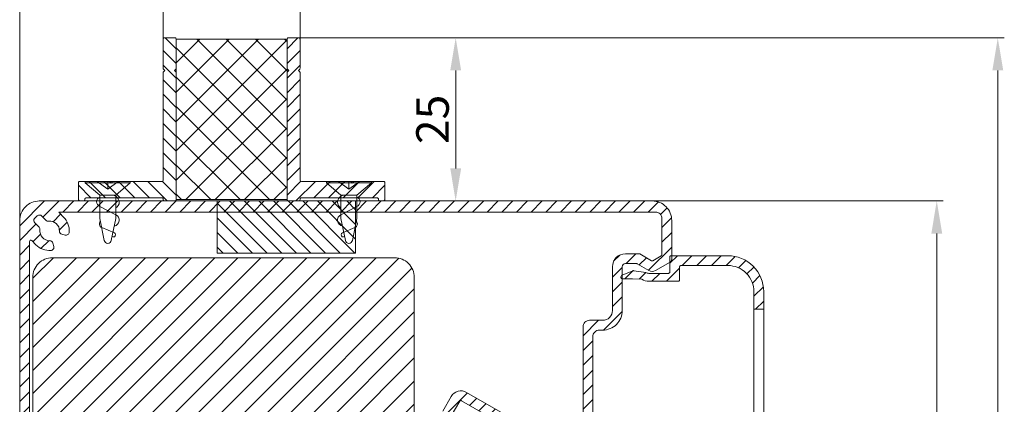
# Model space of a CAD drawing. Units: millimetres. Extents: x 1012 to 1606, y 563 to 983.
# Drawn here: x 1350 to 1501, y 824 to 883 of the extents above; entities that cross this region are included whole.
import ezdxf

# ---------------------------------------------------------------- set-up
doc = ezdxf.new("R2010")
doc.units = ezdxf.units.MM
doc.header["$LTSCALE"] = 0.2
doc.layers.get('Defpoints').update_dxf_attribs({"lineweight": 9})
for name, color, linetype, lineweight in [('Aluminium', 250, 'Continuous', 9), ('Bemating', 250, 'Continuous', 9), ('Bevestiging_meegeleverd', 255, 'Continuous', 9), ('KS-profiel', 252, 'Continuous', 9), ('Mousse', 252, 'Continuous', 9), ('Sponningsstuk', 7, 'Continuous', 9)]:
    doc.layers.add(name, color=color, linetype=linetype, lineweight=lineweight)
doc.styles.get("Standard").update_dxf_attribs({"font": 'arial.ttf'})
doc.dimstyles.new('schaal 1-5', dxfattribs={"dimtxt": 5, "dimasz": 5, "dimexe": 1, "dimexo": 0, "dimgap": 1, "dimtad": 1, "dimdec": 0, "dimdsep": 46, "dimtxsty": 'Standard', "dimcen": 0, "dimclrt": 256, "dimadec": 1, "dimazin": 0, "dimtfac": 1, "dimtdec": 0, "dimtofl": 0, "dimtmove": 1, "dimatfit": 3, "dimfxl": 1, "dimtolj": 1, "dimtzin": 0, "dimlwd": -1, "dimlwe": -1, "dimarcsym": 0})

# ---------------------------------------------------------------- blocks, each defined once
blk = doc.blocks.new('vijs 3.5x9.5')
at = {"layer": 'Bevestiging_meegeleverd'}
for p, q in [((-0.21, -3.45), (-0.21, 3.45)), ((0, 1.62), (-1.17, 0)), ((0, 0), (-1.17, 0)), ((-1.17, 0), (0, -1.62))]:
    blk.add_line(p, q, dxfattribs=at)
blk.add_lwpolyline([(-2.09, 1.24), (-2.09, 0), (-2.09, -1.21), (-0.21, -3.45), (0, -3.45), (0, 3.45), (-0.21, 3.45)], close=True, dxfattribs=at)
for points in [[(-2.41, -1.21, -0.707454), (-3.84, -1.2), (-3.84, -1.2), (-5.11, 1.23, 0.730726), (-6.85, 1)], [(-2.09, 0.85), (-2.29, 1.23, 0.603312), (-4.04, 1.24)], [(-2.09, 1.24), (-5.68, 1.24), (-9.06, 0.55, 0.818), (-9.06, -0.53), (-5.68, -1.21), (-2.09, -1.21)], [(-8.46, 0.68, -1.058225), (-7.89, 1.02), (-7.07, -0.92, 0.479134), (-6.12, -1.15)]]:
    blk.add_lwpolyline(points, format="xyb", dxfattribs=at)
blk = doc.blocks.new('*D12')
at = {"layer": 'Bemating', "color": 0, "transparency": 16777216}
for p, q in [((1447.05, 855.45), (1491.69, 855.45)), ((1490.69, 850.45), (1490.69, 755.45)), ((1447.05, 750.45), (1491.69, 750.45))]:
    blk.add_line(p, q, dxfattribs=at)
for points in [[(1489.86, 850.45), (1491.53, 850.45), (1490.69, 855.45)], [(1489.86, 755.45), (1491.53, 755.45), (1490.69, 750.45)]]:
    blk.add_solid(points, dxfattribs=at)
at = {"layer": 'Defpoints', "color": 0, "transparency": 16777216}
for p in [(1447.05, 855.45), (1447.05, 750.45), (1490.69, 750.45)]:
    blk.add_point(p, dxfattribs=at)
at = {"layer": 'Bemating', "transparency": 16777216, "insert": (1487.14, 802.95), "char_height": 5, "attachment_point": 5, "rotation": 90}
blk.add_mtext('\\A1;105', dxfattribs=at)
blk = doc.blocks.new('*D16')
at = {"layer": 'Bemating', "color": 0, "transparency": 16777216}
for p, q in [((1391.55, 880.45), (1501.05, 880.45)), ((1500.05, 730.45), (1500.05, 875.45)), ((1391.55, 725.45), (1501.05, 725.45))]:
    blk.add_line(p, q, dxfattribs=at)
for points in [[(1499.22, 875.45), (1500.89, 875.45), (1500.05, 880.45)], [(1499.22, 730.45), (1500.89, 730.45), (1500.05, 725.45)]]:
    blk.add_solid(points, dxfattribs=at)
at = {"layer": 'Defpoints', "color": 0, "transparency": 16777216}
for p in [(1391.55, 880.45), (1500.05, 880.45), (1391.55, 725.45)]:
    blk.add_point(p, dxfattribs=at)
at = {"layer": 'Bemating', "transparency": 16777216, "insert": (1496.5, 802.95), "char_height": 5, "attachment_point": 5, "rotation": 90}
blk.add_mtext('\\A1;155', dxfattribs=at)
blk = doc.blocks.new('*D17')
at = {"layer": 'Bemating', "color": 0, "transparency": 16777216}
for p, q in [((1392.05, 880.45), (1417.91, 880.45)), ((1416.91, 875.45), (1416.91, 860.45)), ((1400.55, 855.45), (1417.91, 855.45))]:
    blk.add_line(p, q, dxfattribs=at)
for points in [[(1416.08, 875.45), (1417.75, 875.45), (1416.91, 880.45)], [(1416.08, 860.45), (1417.75, 860.45), (1416.91, 855.45)]]:
    blk.add_solid(points, dxfattribs=at)
at = {"layer": 'Defpoints', "color": 0, "transparency": 16777216}
for p in [(1392.05, 880.45), (1400.55, 855.45), (1416.91, 855.45)]:
    blk.add_point(p, dxfattribs=at)
at = {"layer": 'Bemating', "transparency": 16777216, "insert": (1413.36, 867.95), "char_height": 5, "attachment_point": 5, "rotation": 90}
blk.add_mtext('\\A1;25', dxfattribs=at)
blk = doc.blocks.new('*D19')
at = {"layer": 'Bemating', "color": 0, "transparency": 16777216}
for p, q in [((1372.05, 880.25), (1372.05, 886.59)), ((1393.05, 880.25), (1393.05, 886.59)), ((1388.05, 885.59), (1377.05, 885.59))]:
    blk.add_line(p, q, dxfattribs=at)
for points in [[(1377.05, 886.42), (1377.05, 884.76), (1372.05, 885.59)], [(1388.05, 886.42), (1388.05, 884.76), (1393.05, 885.59)]]:
    blk.add_solid(points, dxfattribs=at)
at = {"layer": 'Defpoints', "color": 0, "transparency": 16777216}
for p in [(1372.05, 885.59), (1372.05, 880.25), (1393.05, 880.25)]:
    blk.add_point(p, dxfattribs=at)
at = {"layer": 'Bemating', "transparency": 16777216, "insert": (1382.55, 889.17), "char_height": 5, "attachment_point": 5}
blk.add_mtext('\\A1;K21/24', dxfattribs=at)
blk = doc.blocks.new('*D20')
at = {"layer": 'Bemating', "color": 0, "transparency": 16777216}
for p, q in [((1350.05, 852.45), (1350.05, 886.59)), ((1372.05, 880.25), (1372.05, 886.59)), ((1367.05, 885.59), (1355.05, 885.59))]:
    blk.add_line(p, q, dxfattribs=at)
for points in [[(1355.05, 886.42), (1355.05, 884.76), (1350.05, 885.59)], [(1367.05, 886.42), (1367.05, 884.76), (1372.05, 885.59)]]:
    blk.add_solid(points, dxfattribs=at)
at = {"layer": 'Defpoints', "color": 0, "transparency": 16777216}
for p in [(1350.05, 885.59), (1372.05, 880.25), (1350.05, 852.45)]:
    blk.add_point(p, dxfattribs=at)
at = {"layer": 'Bemating', "transparency": 16777216, "insert": (1361.05, 889.1), "char_height": 5, "attachment_point": 5}
blk.add_mtext('\\A1;22', dxfattribs=at)

msp = doc.modelspace()

# ---------------------------------------------------------------- hatches: boundary and pattern name
at = {"layer": 'Aluminium'}
h = msp.add_hatch(dxfattribs=at)
h.set_pattern_fill('ANSI31', color=256, scale=0.5, style=0)
h.set_pattern_definition([(135, (1920.9881, 24.2627), (1.122532, 1.122532), [])])
edge = h.paths.add_edge_path()
edge.add_arc((1359.85, 855.65), 0.2, -90, 0, ccw=False)
edge.add_line((1359.85, 855.45), (1359.25, 855.45))
edge.add_arc((1359.25, 855.65), 0.2, 180, 270, ccw=False)
edge.add_line((1359.05, 855.65), (1359.05, 858.25))
edge.add_arc((1359.25, 858.25), 0.2, 90, 180, ccw=False)
edge.add_line((1359.25, 858.45), (1363.71, 858.45))
edge.add_arc((1363.71, 858.25), 0.2, 45, 90, ccw=False)
edge.add_line((1363.86, 858.4), (1364.05, 858.2))
edge.add_line((1364.05, 858.2), (1364.24, 858.4))
edge.add_arc((1364.38, 858.25), 0.2, 90, 135, ccw=False)
edge.add_line((1364.38, 858.45), (1371.85, 858.45))
edge.add_arc((1371.85, 858.65), 0.2, 270, 360)
edge.add_line((1372.05, 858.65), (1372.05, 875.12))
edge.add_arc((1372.25, 875.12), 0.2, 135, 180, ccw=False)
edge.add_line((1372.11, 875.26), (1372.3, 875.45))
edge.add_line((1372.3, 875.45), (1372.11, 875.65))
edge.add_arc((1372.25, 875.79), 0.2, 180, 225, ccw=False)
edge.add_line((1372.05, 875.79), (1372.05, 880.25))
edge.add_arc((1372.25, 880.25), 0.2, 90, 180, ccw=False)
edge.add_line((1372.25, 880.45), (1373.85, 880.45))
edge.add_arc((1373.85, 880.25), 0.2, 0, 90, ccw=False)
edge.add_line((1374.05, 880.25), (1374.05, 875.79))
edge.add_arc((1373.85, 875.79), 0.2, -45, 0, ccw=False)
edge.add_line((1373.99, 875.65), (1373.8, 875.45))
edge.add_line((1373.8, 875.45), (1373.99, 875.26))
edge.add_arc((1373.85, 875.12), 0.2, 0, 45, ccw=False)
edge.add_line((1374.05, 875.12), (1374.05, 855.65))
edge.add_arc((1373.85, 855.65), 0.2, -90, 0, ccw=False)
edge.add_line((1373.85, 855.45), (1372.25, 855.45))
edge.add_arc((1372.25, 855.65), 0.2, 180, 270, ccw=False)
edge.add_line((1372.05, 855.65), (1372.05, 855.75))
edge.add_arc((1371.85, 855.75), 0.2, 360, 450)
edge.add_line((1371.85, 855.95), (1360.25, 855.95))
edge.add_arc((1360.25, 855.75), 0.2, 90, 180)
edge.add_line((1360.05, 855.75), (1360.05, 855.65))
h = msp.add_hatch(dxfattribs=at)
h.set_pattern_fill('ANSI31', color=256, scale=0.5, style=0)
h.set_pattern_definition([(45, (844.106, 24.2627), (-1.122532, 1.122532), [])])
edge = h.paths.add_edge_path()
edge.add_arc((1405.25, 855.65), 0.2, 180, 270)
edge.add_line((1405.25, 855.45), (1405.85, 855.45))
edge.add_arc((1405.85, 855.65), 0.2, 270, 360)
edge.add_line((1406.05, 855.65), (1406.05, 858.25))
edge.add_arc((1405.85, 858.25), 0.2, 0, 90)
edge.add_line((1405.85, 858.45), (1401.38, 858.45))
edge.add_arc((1401.38, 858.25), 0.2, 90, 135)
edge.add_line((1401.24, 858.4), (1401.05, 858.2))
edge.add_line((1401.05, 858.2), (1400.86, 858.4))
edge.add_arc((1400.71, 858.25), 0.2, 45, 90)
edge.add_line((1400.71, 858.45), (1393.25, 858.45))
edge.add_arc((1393.25, 858.65), 0.2, 180, 270, ccw=False)
edge.add_line((1393.05, 858.65), (1393.05, 875.12))
edge.add_arc((1392.85, 875.12), 0.2, 0, 45)
edge.add_line((1392.99, 875.26), (1392.8, 875.45))
edge.add_line((1392.8, 875.45), (1392.99, 875.65))
edge.add_arc((1392.85, 875.79), 0.2, 315, 360)
edge.add_line((1393.05, 875.79), (1393.05, 880.25))
edge.add_arc((1392.85, 880.25), 0.2, 360, 450)
edge.add_line((1392.85, 880.45), (1391.25, 880.45))
edge.add_arc((1391.25, 880.25), 0.2, 90, 180)
edge.add_line((1391.05, 880.25), (1391.05, 875.79))
edge.add_arc((1391.25, 875.79), 0.2, 180, 225)
edge.add_line((1391.11, 875.65), (1391.3, 875.45))
edge.add_line((1391.3, 875.45), (1391.11, 875.26))
edge.add_arc((1391.25, 875.12), 0.2, 135, 180)
edge.add_line((1391.05, 875.12), (1391.05, 855.65))
edge.add_arc((1391.25, 855.65), 0.2, 180, 270)
edge.add_line((1391.25, 855.45), (1392.85, 855.45))
edge.add_arc((1392.85, 855.65), 0.2, 270, 360)
edge.add_line((1393.05, 855.65), (1393.05, 855.75))
edge.add_arc((1393.25, 855.75), 0.2, 90, 180, ccw=False)
edge.add_line((1393.25, 855.95), (1404.85, 855.95))
edge.add_arc((1404.85, 855.75), 0.2, 0, 90, ccw=False)
edge.add_line((1405.05, 855.75), (1405.05, 855.65))
h = msp.add_hatch(dxfattribs=at)
h.set_pattern_fill('ANSI31', color=256, scale=0.5, style=0)
edge = h.paths.add_edge_path()
edge.add_arc((1437.67, 820.91), 1.2, 185.1535, 270)
edge.add_line((1437.67, 819.71), (1441.9, 819.71))
edge.add_line((1441.9, 819.71), (1449.12, 819.71))
edge.add_arc((1449.12, 820.46), 0.75, 270, 450)
edge.add_line((1449.12, 821.21), (1441.9, 821.21))
edge.add_line((1441.9, 821.21), (1438.14, 821.21))
edge.add_arc((1438.14, 821.41), 0.2, 180, 270, ccw=False)
edge.add_line((1437.94, 821.41), (1437.94, 834.65))
edge.add_arc((1438.94, 834.65), 1, 90, 180, ccw=False)
edge.add_line((1438.94, 835.65), (1439.45, 835.65))
edge.add_arc((1439.45, 838.65), 3, 270, 360)
edge.add_line((1442.45, 838.65), (1442.45, 845.35))
edge.add_arc((1442.95, 845.35), 0.5, 90, 180, ccw=False)
edge.add_line((1442.95, 845.85), (1444.65, 845.85))
edge.add_arc((1444.65, 845.65), 0.2, 60, 90, ccw=False)
edge.add_line((1444.75, 845.83), (1446.55, 844.79))
edge.add_arc((1447.05, 845.65), 1, 240, 300)
edge.add_line((1447.55, 844.79), (1449.8, 846.09))
edge.add_arc((1449.55, 846.52), 0.5, 300, 360)
edge.add_line((1450.05, 846.52), (1450.05, 852.45))
edge.add_arc((1447.05, 852.45), 3, 0, 90)
edge.add_line((1447.05, 855.45), (1353.05, 855.45))
edge.add_arc((1353.05, 852.45), 3, 90, 180)
edge.add_line((1350.05, 852.45), (1350.05, 814.45))
edge.add_line((1350.05, 814.45), (1350.05, 772.7))
edge.add_arc((1350.3, 772.7), 0.25, 180, 270)
edge.add_line((1350.3, 772.45), (1351.3, 772.45))
edge.add_arc((1351.3, 772.7), 0.25, 270, 360)
edge.add_line((1351.55, 772.7), (1351.55, 811.86))
edge.add_arc((1353.05, 814.45), 3, 240, 270)
edge.add_line((1353.05, 811.45), (1375.55, 811.45))
edge.add_arc((1375.55, 811.95), 0.5, 270, 360)
edge.add_line((1376.05, 811.95), (1376.05, 812.45))
edge.add_arc((1375.55, 812.45), 0.5, 0, 90)
edge.add_line((1375.55, 812.95), (1353.05, 812.95))
edge.add_arc((1353.05, 814.45), 1.5, 180, 270, ccw=False)
edge.add_line((1351.55, 814.45), (1351.55, 849.23))
edge.add_arc((1351.75, 849.23), 0.2, 45, 180, ccw=False)
edge.add_line((1351.89, 849.37), (1352.53, 848.73))
edge.add_arc((1354.65, 850.85), 3, 225, 273.463)
edge.add_arc((1354.8, 848.36), 0.5, 273.463, 375)
edge.add_line((1355.28, 848.49), (1355.15, 848.98))
edge.add_arc((1354.67, 848.85), 0.5, 15, 90.5225)
edge.add_arc((1354.65, 850.85), 1.5, 173.6822, 270.5225, ccw=False)
edge.add_arc((1352.66, 851.07), 0.5, 353.6822, 405)
edge.add_line((1353.01, 851.43), (1352.36, 852.08))
edge.add_arc((1352.71, 852.44), 0.5, 140.7392, 225, ccw=False)
edge.add_arc((1354.65, 850.85), 3, 129.2608, 140.7392, ccw=False)
edge.add_arc((1353.06, 852.79), 0.5, 45, 129.2608, ccw=False)
edge.add_line((1353.42, 853.14), (1354.07, 852.49))
edge.add_arc((1354.43, 852.84), 0.5, 225, 276.3178)
edge.add_arc((1354.65, 850.85), 1.5, -0.5225, 96.3178, ccw=False)
edge.add_arc((1356.65, 850.84), 0.5, 179.4775, 255)
edge.add_line((1356.52, 850.35), (1357.01, 850.22))
edge.add_arc((1357.14, 850.7), 0.5, 255, 356.537)
edge.add_arc((1354.65, 850.85), 3, 356.537, 405)
edge.add_line((1356.77, 852.98), (1356.13, 853.61))
edge.add_arc((1356.27, 853.75), 0.2, 180, 225, ccw=False)
edge.add_line((1356.07, 853.75), (1447.55, 853.75))
edge.add_arc((1447.55, 852.75), 1, 0, 90, ccw=False)
edge.add_line((1448.55, 852.75), (1448.55, 847.21))
edge.add_arc((1448.35, 847.21), 0.2, 300, 360, ccw=False)
edge.add_line((1448.45, 847.04), (1447.15, 846.29))
edge.add_arc((1447.05, 846.46), 0.2, 240, 300, ccw=False)
edge.add_line((1446.95, 846.29), (1445.15, 847.33))
edge.add_arc((1445.05, 847.15), 0.2, 60, 90)
edge.add_line((1445.05, 847.35), (1442.95, 847.35))
edge.add_arc((1442.95, 845.35), 2, 90, 180)
edge.add_line((1440.95, 845.35), (1440.95, 838.65))
edge.add_arc((1439.45, 838.65), 1.5, -90, 0, ccw=False)
edge.add_line((1439.45, 837.15), (1437.44, 837.15))
edge.add_arc((1437.44, 836.15), 1, 90, 180)
edge.add_line((1436.44, 836.15), (1436.44, 822.5))
edge.add_arc((1436.24, 822.5), 0.2, 270, 360, ccw=False)
edge.add_line((1436.24, 822.3), (1427.69, 822.3))
edge.add_line((1427.69, 822.3), (1424.65, 822.62))
edge.add_arc((1424.67, 822.82), 0.2, 240, 264, ccw=False)
edge.add_line((1424.57, 822.64), (1418.56, 826.11))
edge.add_arc((1417.71, 824.64), 1.7, 60, 150)
edge.add_line((1416.24, 825.49), (1414.94, 823.24))
edge.add_arc((1416.41, 822.39), 1.7, 150, 240)
edge.add_line((1415.56, 820.92), (1419.97, 818.37))
edge.add_arc((1419.87, 818.19), 0.2, -30, 60, ccw=False)
edge.add_line((1420.05, 818.09), (1417.14, 813.05))
edge.add_arc((1416.97, 813.15), 0.2, 270, 330, ccw=False)
edge.add_line((1416.97, 812.95), (1404.15, 812.95))
edge.add_arc((1404.15, 812.75), 0.2, 90, 180)
edge.add_line((1403.95, 812.75), (1403.95, 811.65))
edge.add_arc((1404.15, 811.65), 0.2, 180, 270)
edge.add_line((1404.15, 811.45), (1416.97, 811.45))
edge.add_arc((1416.97, 813.15), 1.7, 270, 330)
edge.add_line((1418.44, 812.3), (1422.16, 818.74))
edge.add_arc((1421.98, 818.84), 0.2, 330, 375)
edge.add_line((1422.18, 818.9), (1422.09, 819.22))
edge.add_arc((1421.89, 819.17), 0.2, 15, 125)
edge.add_line((1421.78, 819.34), (1421.56, 819.18))
edge.add_line((1421.56, 819.18), (1416.31, 822.22))
edge.add_arc((1416.41, 822.39), 0.2, 150, 240, ccw=False)
edge.add_line((1416.23, 822.49), (1417.53, 824.74))
edge.add_arc((1417.71, 824.64), 0.2, 60, 150, ccw=False)
edge.add_line((1417.81, 824.81), (1423.95, 821.27))
edge.add_arc((1424.45, 822.14), 1, 240, 264)
edge.add_line((1424.34, 821.14), (1427.61, 820.8))
edge.add_line((1427.61, 820.8), (1436.47, 820.8))
h = msp.add_hatch(dxfattribs=at)
h.set_pattern_fill('ANSI31', color=256, scale=0.5, style=0)
h.set_pattern_definition([(45, (1205.1737, 574.3766), (-1.122532, 1.122532), [])])
edge = h.paths.add_edge_path()
edge.add_line((1464.15, 838.85), (1464.15, 841.55))
edge.add_arc((1458.65, 841.55), 5.5, 0, 90)
edge.add_line((1458.65, 847.05), (1449.95, 847.05))
edge.add_arc((1449.95, 846.85), 0.2, 90, 180)
edge.add_line((1449.75, 846.85), (1449.75, 844.55))
edge.add_arc((1449.55, 844.55), 0.2, 270, 360, ccw=False)
edge.add_line((1449.55, 844.35), (1446.55, 844.35))
edge.add_arc((1446.55, 845.35), 1, 240, 270, ccw=False)
edge.add_line((1446.05, 844.49), (1444.25, 844.75))
edge.add_arc((1444.15, 844.57), 0.2, 60, 112.71)
edge.add_line((1444.07, 844.76), (1442.43, 844.07))
edge.add_arc((1442.55, 843.79), 0.3, 112.71, 270)
edge.add_line((1442.55, 843.49), (1444.01, 843.49))
edge.add_line((1444.01, 843.49), (1445.45, 843.45))
edge.add_arc((1446.55, 845.35), 2.2, 240, 270)
edge.add_line((1446.55, 843.15), (1451.05, 843.15))
edge.add_arc((1451.05, 843.35), 0.2, 270, 360)
edge.add_line((1451.25, 843.35), (1451.25, 845.35))
edge.add_arc((1451.45, 845.35), 0.2, 90, 180, ccw=False)
edge.add_line((1451.45, 845.55), (1458.65, 845.55))
edge.add_arc((1458.65, 841.55), 4, 0, 90, ccw=False)
edge.add_line((1462.65, 841.55), (1462.65, 838.85))
edge.add_line((1462.65, 838.85), (1464.15, 838.85))
edge = h.paths.add_edge_path()
edge.add_line((1462.65, 766.35), (1464.15, 766.35))
edge.add_line((1464.15, 766.35), (1464.15, 755.65))
edge.add_arc((1458.65, 755.65), 5.5, -90, 0, ccw=False)
edge.add_arc((1458.65, 750.9), 0.75, 90, 270, ccw=False)
edge.add_arc((1458.65, 755.65), 4, 270, 360)
edge.add_line((1462.65, 755.65), (1462.65, 758.05))
edge.add_arc((1462.45, 758.05), 0.2, 360, 450)
edge.add_line((1462.45, 758.25), (1449.95, 758.25))
edge.add_arc((1449.95, 758.45), 0.2, 180, 270, ccw=False)
edge.add_line((1449.75, 758.45), (1449.75, 760.75))
edge.add_arc((1449.55, 760.75), 0.2, 0, 90)
edge.add_line((1449.55, 760.95), (1446.55, 760.95))
edge.add_arc((1446.55, 759.95), 1, 90, 119.7445)
edge.add_arc((1446.55, 759.95), 1, 119.7445, 120)
edge.add_line((1446.05, 760.82), (1444.2, 760.4))
edge.add_line((1444.2, 760.4), (1444.11, 760.4))
edge.add_line((1444.11, 760.4), (1442.43, 761.1))
edge.add_arc((1442.55, 761.37), 0.3, 90, 247.29, ccw=False)
edge.add_line((1442.55, 761.67), (1444.01, 761.67))
edge.add_line((1444.01, 761.67), (1445.45, 761.86))
edge.add_arc((1446.55, 759.95), 2.2, 90, 120, ccw=False)
edge.add_line((1446.55, 762.15), (1451.05, 762.15))
edge.add_arc((1451.05, 761.95), 0.2, 0, 90, ccw=False)
edge.add_line((1451.25, 761.95), (1451.25, 759.95))
edge.add_arc((1451.45, 759.95), 0.2, 180, 270)
edge.add_line((1451.45, 759.75), (1462.45, 759.75))
edge.add_arc((1462.45, 759.95), 0.2, 270, 360)
edge.add_line((1462.65, 759.95), (1462.65, 766.35))
at = {"layer": 'KS-profiel'}
h = msp.add_hatch(dxfattribs=at)
h.set_pattern_fill('ANSI31', color=256, scale=0.5, angle=90, style=0)
h.set_pattern_definition([(135, (-171.0464, -384.1331), (-1.122532, -1.122532), [])])
h.paths.add_polyline_path([(1380.35, 758.45), (1401.54, 758.45), (1401.54, 750.45), (1380.35, 750.45)])
h.paths.add_polyline_path([(1380.35, 855.45), (1401.54, 855.45), (1401.54, 847.45), (1380.35, 847.45)])
at = {"layer": 'Mousse'}
h = msp.add_hatch(dxfattribs=at)
h.set_pattern_fill('ANSI31', color=256, scale=20, style=0)
h.set_pattern_definition([(45, (-370.0815, 373.041), (-1.767767, 1.767767), [])])
h.paths.add_polyline_path([(1407.55, 813.25, 0.414214), (1410.55, 816.25), (1410.55, 843.75, 0.414214), (1407.55, 846.75), (1355.05, 846.75, 0.414214), (1352.05, 843.75), (1352.05, 816.25, 0.414214), (1355.05, 813.25), (1372.55, 813.25), (1372.55, 813.35, -0.530205), (1372.82, 813.54), (1373.54, 813.25)])
h.paths.add_polyline_path([(1378.56, 782.03), (1378.45, 782.19), (1378.45, 781.58), (1378.57, 781.65, 0.435311), (1378.63, 781.94, 0.009903)])
at = {"layer": 'Sponningsstuk'}
h = msp.add_hatch(dxfattribs=at)
h.set_pattern_fill('ANSI37', style=0)
h.set_pattern_definition([(45, (-1004.5667, -1070.9528), (-2.245064, 2.245064), []), (135, (-1004.5667, -1070.9528), (-2.245064, -2.245064), [])])
h.paths.add_polyline_path([(1374.05, 880.25), (1391.05, 880.25), (1391.05, 855.65), (1374.05, 855.65)])

# ---------------------------------------------------------------- linework, layer by layer
at = {"layer": 'Aluminium'}
for points in [[(1360.05, 855.65, -0.414214), (1359.85, 855.45), (1359.25, 855.45, -0.414214), (1359.05, 855.65), (1359.05, 858.25, -0.414214), (1359.25, 858.45), (1363.71, 858.45, -0.198912), (1363.86, 858.4), (1364.05, 858.2), (1364.24, 858.4, -0.198912), (1364.38, 858.45), (1371.85, 858.45, 0.414214), (1372.05, 858.65), (1372.05, 875.12, -0.198912), (1372.11, 875.26), (1372.3, 875.45), (1372.11, 875.65, -0.198912), (1372.05, 875.79), (1372.05, 880.25, -0.414214), (1372.25, 880.45), (1373.85, 880.45, -0.414214), (1374.05, 880.25), (1374.05, 875.79, -0.198912), (1373.99, 875.65), (1373.8, 875.45), (1373.99, 875.26, -0.198912), (1374.05, 875.12), (1374.05, 855.65, -0.414214), (1373.85, 855.45), (1372.25, 855.45, -0.414214), (1372.05, 855.65), (1372.05, 855.75, 0.414214), (1371.85, 855.95), (1360.25, 855.95, 0.414214), (1360.05, 855.75)], [(1405.05, 855.65, 0.414214), (1405.25, 855.45), (1405.85, 855.45, 0.414214), (1406.05, 855.65), (1406.05, 858.25, 0.414214), (1405.85, 858.45), (1401.38, 858.45, 0.198912), (1401.24, 858.4), (1401.05, 858.2), (1400.86, 858.4, 0.198912), (1400.71, 858.45), (1393.25, 858.45, -0.414214), (1393.05, 858.65), (1393.05, 875.12, 0.198912), (1392.99, 875.26), (1392.8, 875.45), (1392.99, 875.65, 0.198912), (1393.05, 875.79), (1393.05, 880.25, 0.414214), (1392.85, 880.45), (1391.25, 880.45, 0.414214), (1391.05, 880.25), (1391.05, 875.79, 0.198912), (1391.11, 875.65), (1391.3, 875.45), (1391.11, 875.26, 0.198912), (1391.05, 875.12), (1391.05, 855.65, 0.414214), (1391.25, 855.45), (1392.85, 855.45, 0.414214), (1393.05, 855.65), (1393.05, 855.75, -0.414214), (1393.25, 855.95), (1404.85, 855.95, -0.414214), (1405.05, 855.75)], [(1464.15, 838.85), (1464.15, 841.55, 0.414214), (1458.65, 847.05), (1449.95, 847.05, 0.414214), (1449.75, 846.85), (1449.75, 844.55, -0.414214), (1449.55, 844.35), (1446.55, 844.35, -0.131652), (1446.05, 844.49), (1444.25, 844.75, 0.234134), (1444.07, 844.76), (1442.43, 844.07, 0.819147), (1442.55, 843.49), (1444.01, 843.49), (1445.45, 843.45, 0.131652), (1446.55, 843.15), (1451.05, 843.15, 0.414214), (1451.25, 843.35), (1451.25, 845.35, -0.414214), (1451.45, 845.55), (1458.65, 845.55, -0.414214), (1462.65, 841.55), (1462.65, 838.85)]]:
    msp.add_lwpolyline(points, format="xyb", close=True, dxfattribs=at)
for points in [[(1437.94, 821.41), (1437.94, 834.65, -0.414214), (1438.94, 835.65), (1439.45, 835.65, 0.414214), (1442.45, 838.65), (1442.45, 845.35, -0.414214), (1442.95, 845.85), (1444.65, 845.85, -0.131652), (1444.75, 845.83), (1446.55, 844.79, 0.267949), (1447.55, 844.79), (1449.8, 846.09, 0.267949), (1450.05, 846.52), (1450.05, 852.45, 0.414214), (1447.05, 855.45), (1353.05, 855.45, 0.414214), (1350.05, 852.45), (1350.05, 814.45)], [(1351.55, 814.45), (1351.55, 849.23, -0.668179), (1351.89, 849.37), (1352.53, 848.73, 0.214669), (1354.83, 847.86, 0.474498), (1355.28, 848.49), (1355.15, 848.98, 0.341999), (1354.66, 849.35, -0.449629), (1353.16, 851.02, 0.227735), (1353.01, 851.43), (1352.36, 852.08, -0.38517), (1352.32, 852.75, -0.050126), (1352.75, 853.18, -0.38517), (1353.42, 853.14), (1354.07, 852.49, 0.227735), (1354.48, 852.35, -0.449629), (1356.15, 850.84, 0.341999), (1356.52, 850.35), (1357.01, 850.22, 0.474498), (1357.64, 850.67, 0.214669), (1356.77, 852.98), (1356.13, 853.61, -0.198912), (1356.07, 853.75), (1447.55, 853.75, -0.414214), (1448.55, 852.75), (1448.55, 847.21, -0.267949), (1448.45, 847.04), (1447.15, 846.29, -0.267949), (1446.95, 846.29), (1445.15, 847.33, 0.131652), (1445.05, 847.35), (1442.95, 847.35, 0.414214), (1440.95, 845.35), (1440.95, 838.65, -0.414214), (1439.45, 837.15), (1437.44, 837.15, 0.414214), (1436.44, 836.15), (1436.44, 822.5, -0.414214)], [(1424.57, 822.64), (1418.56, 826.11, 0.414214), (1416.24, 825.49), (1414.94, 823.24, 0.414214)], [(1416.23, 822.49), (1417.53, 824.74, -0.414214), (1417.81, 824.81), (1423.95, 821.27, 0.105104)]]:
    msp.add_lwpolyline(points, format="xyb", dxfattribs=at)
msp.add_lwpolyline([(1462.65, 838.85), (1464.15, 838.85), (1464.15, 766.35), (1462.65, 766.35)], close=True, dxfattribs=at)
at = {"layer": 'KS-profiel'}
msp.add_lwpolyline([(1380.35, 855.45), (1401.54, 855.45), (1401.54, 847.45), (1380.35, 847.45)], close=True, dxfattribs=at)
at = {"layer": 'Mousse'}
msp.add_lwpolyline([(1352.05, 816.25, 0.414214), (1355.05, 813.25), (1407.55, 813.25, 0.414214), (1410.55, 816.25), (1410.55, 843.75, 0.414214), (1407.55, 846.75), (1355.05, 846.75, 0.414214), (1352.05, 843.75)], format="xyb", close=True, dxfattribs=at)
at = {"layer": 'Sponningsstuk', "color": 7}
msp.add_lwpolyline([(1374.05, 880.25), (1391.05, 880.25), (1391.05, 855.65), (1374.05, 855.65)], close=True, dxfattribs=at)

# ---------------------------------------------------------------- block references
at = {"layer": 'Bevestiging_meegeleverd', "xscale": -1, "rotation": 270}
msp.add_blockref('vijs 3.5x9.5', (1363.55, 858.45), dxfattribs=at)
at = {"layer": 'Bevestiging_meegeleverd', "rotation": 90}
msp.add_blockref('vijs 3.5x9.5', (1400.55, 858.45), dxfattribs=at)

# ---------------------------------------------------------------- dimensions: what is measured, and where the dimension line sits
at = {"layer": 'Bemating'}
dim = msp.add_linear_dim(base=(1372.05, 885.59), p1=(1393.05, 880.25), p2=(1372.05, 880.25), text='K21/24', dimstyle='schaal 1-5', dxfattribs=at)
dim.commit()
dim.dimension.update_dxf_attribs({"geometry": '*D19', "text_midpoint": (1382.55, 885.59), "dimtype": 160})
dim = msp.add_linear_dim(base=(1350.05, 885.59), p1=(1372.05, 880.25), p2=(1350.05, 852.45), dimstyle='schaal 1-5', override={"dimdec": 1}, dxfattribs=at)
dim.commit()
dim.dimension.update_dxf_attribs({"geometry": '*D20', "text_midpoint": (1361.05, 889.1)})
for base, p1, p2, picture, middle in [((1500.05, 880.45), (1391.55, 725.45), (1391.55, 880.45), '*D16', (1496.5, 802.95)), ((1416.91, 855.45), (1392.05, 880.45), (1400.55, 855.45), '*D17', (1413.36, 867.95)), ((1490.69, 750.45), (1447.05, 855.45), (1447.05, 750.45), '*D12', (1487.14, 802.95))]:
    dim = msp.add_linear_dim(base=base, p1=p1, p2=p2, angle=90, dimstyle='schaal 1-5', dxfattribs=at)
    dim.commit()
    dim.dimension.update_dxf_attribs({"geometry": picture, "text_midpoint": middle})

doc.saveas('drawing.dxf')
